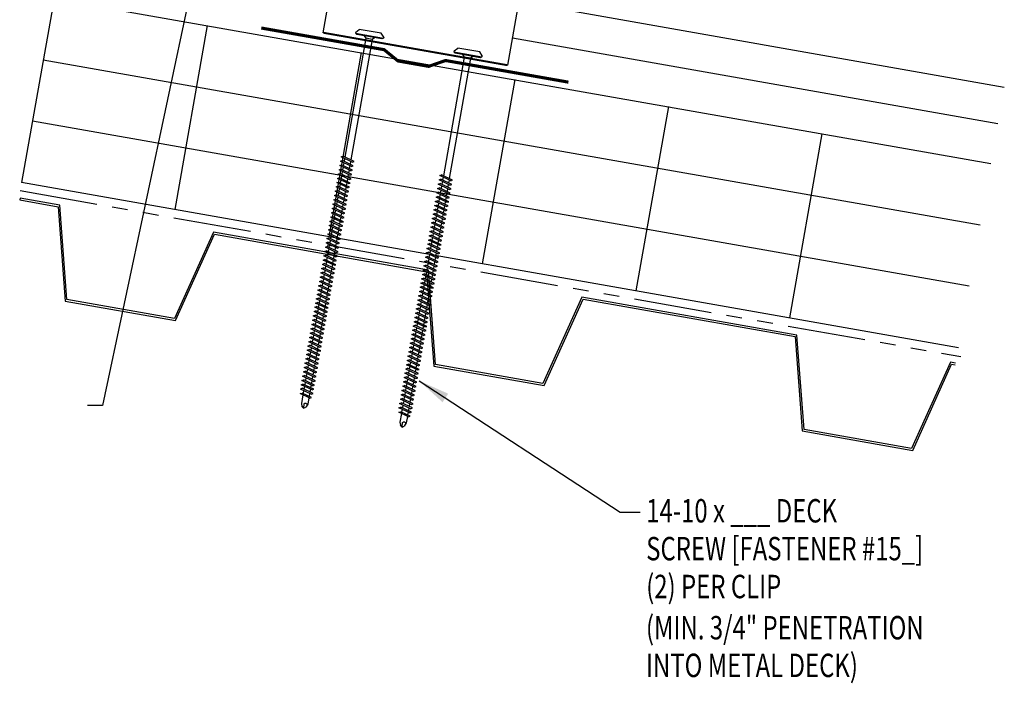
# Model space of a CAD drawing. Extents: x 1 to 241, y 8 to 43.
# Drawn here: x 27 to 43, y 11 to 22 of the extents above; entities that cross this region are included whole.
import ezdxf

# ---------------------------------------------------------------- set-up
doc = ezdxf.new("R2010")
doc.units = 0
doc.header["$LTSCALE"] = 4
doc.header["$MEASUREMENT"] = 0
doc.linetypes.add('PHANTOM2', pattern=[1.25, 0.625, -0.125, 0.125, -0.125, 0.125, -0.125])
doc.layers.get('0').update_dxf_attribs({"linetype": 'CONTINUOUS'})
for name, color, linetype in [('BP', 12, 'CONTINUOUS'), ('CLIP', 5, 'CONTINUOUS'), ('FASTENER', 9, 'CONTINUOUS'), ('MOISTURE BARRIER', 3, 'CONTINUOUS'), ('PANEL', 11, 'CONTINUOUS'), ('STLB', 5, 'CONTINUOUS'), ('TEXT', 2, 'CONTINUOUS'), ('THERMAL', 3, 'CONTINUOUS')]:
    doc.layers.add(name, color=color, linetype=linetype)
doc.styles.add('TEXT1', font='ROMANS.shx', dxfattribs={"width": 0.75, "height": 0.375})
doc.dimstyles.new('DETAIL$7', dxfattribs={"dimscale": 4, "dimtxt": 0.09375, "dimasz": 0.125, "dimexe": 0.0625, "dimexo": 0.125, "dimgap": 0.0625, "dimtad": 1, "dimdec": 4, "dimzin": 3, "dimdsep": 46, "dimlunit": 4, "dimtxsty": 'TEXT1', "dimblk": 'ARCHTICK', "dimcen": 0.0625, "dimclrd": 7, "dimclre": 7, "dimclrt": 2, "dimadec": 0, "dimazin": 0, "dimtfac": 0.59375, "dimtdec": 4, "dimtmove": 0, "dimatfit": 3, "dimfxl": 0, "dimfrac": 2, "dimtolj": 1, "dimtzin": 3, "dimarcsym": 0})

# ---------------------------------------------------------------- blocks, each defined once
blk = doc.blocks.new('_ArchTick')
at = {"color": 0, "linetype": 'ByBlock', "const_width": 0.15}
blk.add_lwpolyline([(-0.5, -0.5), (0.5, 0.5)], dxfattribs=at)
blk = doc.blocks.new('MB_UDLFX')
blk.add_line((-0.625, 1.43), (0.625, 1.43))
blk.add_lwpolyline([(-0.625, 1.954), (-0.625, 1.329, -0.414214), (-0.688, 1.267), (-0.688, 1.267, -0.414214), (-0.75, 1.329), (-0.75, 2.329, -0.414214), (-0.688, 2.392), (0.688, 2.392, -0.414214), (0.75, 2.329), (0.75, 1.329, -0.414214), (0.688, 1.267), (0.688, 1.267, -0.414214), (0.625, 1.329), (0.625, 1.954)], format="xyb")
at = {"const_width": 0.031}
blk.add_lwpolyline([(-0.625, 1.97), (0.625, 1.97)], dxfattribs=at)
at = {"layer": 'CLIP'}
blk.add_lwpolyline([(1.5, -0.374), (1.5, 2.923), (-1.5, 2.923), (-1.5, -0.374)], dxfattribs=at)
at = {"layer": 'CLIP', "const_width": 0.031}
blk.add_lwpolyline([(1.5, -0.374), (-1.5, -0.374)], dxfattribs=at)
blk = doc.blocks.new('A$CA2E1')
at = {"layer": 'CLIP'}
blk.add_blockref('MB_UDLFX', (1.508, 0.391), dxfattribs=at)
blk = doc.blocks.new('DF6')
at = {"layer": 'FASTENER'}
for p, q in [((-0.228, 0.073), (-0.178, 0.126)), ((-0.228, 0.073), (-0.228, 0.056)), ((0.228, 0.056), (-0.228, 0.056)), ((-0.228, 0.056), (-0.204, 0.037)), ((-0.204, 0.037), (0.204, 0.037)), ((-0.178, 0.126), (0.178, 0.126)), ((-0.085, 0.037), (-0.051, 0.003)), ((-0.051, 0.003), (0.051, 0.003)), ((-0.051, 0.003), (-0.051, -1.959)), ((0.085, 0.037), (0.051, 0.003)), ((0.051, 0.003), (0.051, -1.93)), ((0.228, 0.073), (0.178, 0.126)), ((0.228, 0.056), (0.204, 0.037)), ((0.228, 0.073), (0.228, 0.056)), ((-0.107, -1.975), (0.08, -1.922)), ((-0.08, -1.99), (-0.107, -1.975)), ((-0.107, -2.045), (0.08, -1.992)), ((-0.08, -2.06), (-0.107, -2.045)), ((-0.08, -1.99), (0.107, -1.937)), ((-0.08, -2.06), (0.107, -2.007)), ((-0.051, -1.982), (-0.051, -2.029)), ((0.051, -1.953), (0.051, -2)), ((0.051, -2.023), (0.051, -2.07)), ((0.107, -1.937), (0.08, -1.922)), ((0.107, -2.007), (0.08, -1.992)), ((-0.107, -2.115), (0.08, -2.062)), ((-0.08, -2.13), (-0.107, -2.115)), ((-0.107, -2.185), (0.08, -2.132)), ((-0.08, -2.2), (-0.107, -2.185)), ((-0.107, -2.255), (0.08, -2.202)), ((-0.08, -2.13), (0.107, -2.077)), ((-0.08, -2.2), (0.107, -2.147)), ((-0.051, -2.052), (-0.051, -2.099)), ((-0.051, -2.122), (-0.051, -2.169)), ((-0.051, -2.192), (-0.051, -2.239)), ((0.051, -2.093), (0.051, -2.14)), ((0.051, -2.163), (0.051, -2.21)), ((0.107, -2.077), (0.08, -2.062)), ((0.107, -2.147), (0.08, -2.132)), ((0.107, -2.217), (0.08, -2.202)), ((-0.08, -2.27), (-0.107, -2.255)), ((-0.107, -2.325), (0.08, -2.272)), ((-0.08, -2.34), (-0.107, -2.325)), ((-0.107, -2.395), (0.08, -2.342)), ((-0.08, -2.27), (0.107, -2.217)), ((-0.08, -2.34), (0.107, -2.287)), ((-0.08, -2.41), (0.107, -2.357)), ((-0.051, -2.262), (-0.051, -2.309)), ((-0.051, -2.332), (-0.051, -2.379)), ((0.051, -2.233), (0.051, -2.28)), ((0.051, -2.303), (0.051, -2.35)), ((0.107, -2.287), (0.08, -2.272)), ((0.107, -2.357), (0.08, -2.342)), ((-0.08, -2.41), (-0.107, -2.395)), ((-0.107, -2.465), (0.08, -2.412)), ((-0.08, -2.48), (-0.107, -2.465)), ((-0.107, -2.535), (0.08, -2.481)), ((-0.08, -2.48), (0.107, -2.427)), ((-0.08, -2.55), (0.107, -2.497)), ((-0.051, -2.402), (-0.051, -2.449)), ((-0.051, -2.472), (-0.051, -2.519)), ((0.051, -2.373), (0.051, -2.42)), ((0.051, -2.443), (0.051, -2.49)), ((0.051, -2.513), (0.051, -2.56)), ((0.107, -2.427), (0.08, -2.412)), ((0.107, -2.497), (0.08, -2.481)), ((-0.08, -2.55), (-0.107, -2.535)), ((-0.107, -2.605), (0.08, -2.551)), ((-0.08, -2.62), (-0.107, -2.605)), ((-0.107, -2.675), (0.08, -2.621)), ((-0.08, -2.69), (-0.107, -2.675)), ((-0.08, -2.62), (0.107, -2.567)), ((-0.08, -2.69), (0.107, -2.637)), ((-0.051, -2.542), (-0.051, -2.589)), ((-0.051, -2.612), (-0.051, -2.659)), ((-0.051, -2.682), (-0.051, -2.729)), ((0.051, -2.583), (0.051, -2.63)), ((0.051, -2.653), (0.051, -2.7)), ((0.107, -2.567), (0.08, -2.551)), ((0.107, -2.637), (0.08, -2.621)), ((-0.107, -2.745), (0.08, -2.691)), ((-0.08, -2.76), (-0.107, -2.745)), ((-0.107, -2.815), (0.08, -2.761)), ((-0.08, -2.83), (-0.107, -2.815)), ((-0.107, -2.885), (0.08, -2.831)), ((-0.08, -2.76), (0.107, -2.707)), ((-0.08, -2.83), (0.107, -2.777)), ((-0.051, -2.752), (-0.051, -2.799)), ((-0.051, -2.822), (-0.051, -2.869)), ((0.051, -2.723), (0.051, -2.77)), ((0.051, -2.793), (0.051, -2.84)), ((0.107, -2.707), (0.08, -2.691)), ((0.107, -2.777), (0.08, -2.761)), ((0.107, -2.847), (0.08, -2.831)), ((-0.08, -2.9), (-0.107, -2.885)), ((-0.107, -2.955), (0.08, -2.901)), ((-0.08, -2.97), (-0.107, -2.955)), ((-0.107, -3.025), (0.08, -2.971)), ((-0.08, -2.9), (0.107, -2.847)), ((-0.08, -2.97), (0.107, -2.917)), ((-0.08, -3.04), (0.107, -2.987)), ((-0.051, -2.892), (-0.051, -2.939)), ((-0.051, -2.962), (-0.051, -3.009)), ((0.051, -2.863), (0.051, -2.91)), ((0.051, -2.933), (0.051, -2.98)), ((0.107, -2.917), (0.08, -2.901)), ((0.107, -2.987), (0.08, -2.971)), ((-0.08, -3.04), (-0.107, -3.025)), ((-0.107, -3.095), (0.08, -3.041)), ((-0.08, -3.11), (-0.107, -3.095)), ((-0.107, -3.165), (0.08, -3.111)), ((-0.08, -3.11), (0.107, -3.057)), ((-0.08, -3.18), (0.107, -3.127)), ((-0.051, -3.032), (-0.051, -3.079)), ((-0.051, -3.102), (-0.051, -3.149)), ((0.051, -3.003), (0.051, -3.05)), ((0.051, -3.073), (0.051, -3.12)), ((0.051, -3.143), (0.051, -3.19)), ((0.107, -3.057), (0.08, -3.041)), ((0.107, -3.127), (0.08, -3.111)), ((-0.08, -3.18), (-0.107, -3.165)), ((-0.107, -3.235), (0.08, -3.181)), ((-0.08, -3.25), (-0.107, -3.235)), ((-0.107, -3.305), (0.08, -3.251)), ((-0.08, -3.32), (-0.107, -3.305)), ((-0.08, -3.25), (0.107, -3.197)), ((-0.08, -3.32), (0.107, -3.267)), ((-0.051, -3.172), (-0.051, -3.219)), ((-0.051, -3.242), (-0.051, -3.289)), ((-0.051, -3.312), (-0.051, -3.359)), ((0.051, -3.213), (0.051, -3.26)), ((0.051, -3.283), (0.051, -3.33)), ((0.107, -3.197), (0.08, -3.181)), ((0.107, -3.267), (0.08, -3.251)), ((-0.107, -3.375), (0.08, -3.321)), ((-0.08, -3.39), (-0.107, -3.375)), ((-0.107, -3.445), (0.08, -3.391)), ((-0.08, -3.46), (-0.107, -3.445)), ((-0.107, -3.515), (0.08, -3.461)), ((-0.08, -3.39), (0.107, -3.337)), ((-0.08, -3.46), (0.107, -3.407)), ((-0.051, -3.382), (-0.051, -3.429)), ((-0.051, -3.452), (-0.051, -3.499)), ((0.051, -3.353), (0.051, -3.4)), ((0.051, -3.423), (0.051, -3.469)), ((0.107, -3.337), (0.08, -3.321)), ((0.107, -3.407), (0.08, -3.391)), ((0.107, -3.477), (0.08, -3.461)), ((-0.08, -3.53), (-0.107, -3.515)), ((-0.107, -3.585), (0.08, -3.531)), ((-0.08, -3.6), (-0.107, -3.585)), ((-0.107, -3.655), (0.08, -3.601)), ((-0.08, -3.53), (0.107, -3.477)), ((-0.08, -3.6), (0.107, -3.547)), ((-0.08, -3.67), (0.107, -3.617)), ((-0.051, -3.522), (-0.051, -3.569)), ((-0.051, -3.592), (-0.051, -3.639)), ((0.051, -3.493), (0.051, -3.539)), ((0.051, -3.563), (0.051, -3.609)), ((0.107, -3.547), (0.08, -3.531)), ((0.107, -3.617), (0.08, -3.601)), ((-0.08, -3.67), (-0.107, -3.655)), ((-0.107, -3.725), (0.08, -3.671)), ((-0.08, -3.74), (-0.107, -3.725)), ((-0.107, -3.795), (0.08, -3.741)), ((-0.08, -3.74), (0.107, -3.687)), ((-0.08, -3.81), (0.107, -3.757)), ((-0.051, -3.662), (-0.051, -3.709)), ((-0.051, -3.732), (-0.051, -3.779)), ((0.051, -3.633), (0.051, -3.679)), ((0.051, -3.703), (0.051, -3.749)), ((0.051, -3.773), (0.051, -3.819)), ((0.107, -3.687), (0.08, -3.671)), ((0.107, -3.757), (0.08, -3.741)), ((-0.08, -3.81), (-0.107, -3.795)), ((-0.107, -3.865), (0.08, -3.811)), ((-0.08, -3.88), (-0.107, -3.865)), ((-0.107, -3.935), (0.08, -3.881)), ((-0.08, -3.95), (-0.107, -3.935)), ((-0.08, -3.88), (0.107, -3.827)), ((-0.08, -3.95), (0.107, -3.897)), ((-0.051, -3.802), (-0.051, -3.849)), ((-0.051, -3.872), (-0.051, -3.919)), ((-0.051, -3.942), (-0.051, -3.989)), ((0.051, -3.843), (0.051, -3.889)), ((0.051, -3.913), (0.051, -3.959)), ((0.107, -3.827), (0.08, -3.811)), ((0.107, -3.897), (0.08, -3.881)), ((-0.107, -4.005), (0.08, -3.951)), ((-0.08, -4.02), (-0.107, -4.005)), ((-0.107, -4.075), (0.08, -4.021)), ((-0.08, -4.09), (-0.107, -4.075)), ((-0.107, -4.145), (0.08, -4.091)), ((-0.08, -4.02), (0.107, -3.967)), ((-0.08, -4.09), (0.107, -4.037)), ((-0.051, -4.012), (-0.051, -4.059)), ((-0.051, -4.082), (-0.051, -4.129)), ((0.051, -3.983), (0.051, -4.029)), ((0.051, -4.053), (0.051, -4.099)), ((0.107, -3.967), (0.08, -3.951)), ((0.107, -4.037), (0.08, -4.021)), ((0.107, -4.107), (0.08, -4.091)), ((-0.08, -4.16), (-0.107, -4.145)), ((-0.107, -4.215), (0.08, -4.161)), ((-0.08, -4.23), (-0.107, -4.215)), ((-0.107, -4.285), (0.08, -4.231)), ((-0.08, -4.16), (0.107, -4.107)), ((-0.08, -4.23), (0.107, -4.177)), ((-0.08, -4.3), (0.107, -4.247)), ((-0.051, -4.152), (-0.051, -4.199)), ((-0.051, -4.222), (-0.051, -4.269)), ((0.051, -4.123), (0.051, -4.169)), ((0.051, -4.193), (0.051, -4.239)), ((0.107, -4.177), (0.08, -4.161)), ((0.107, -4.247), (0.08, -4.231)), ((-0.08, -4.3), (-0.107, -4.285)), ((-0.107, -4.355), (0.08, -4.301)), ((-0.08, -4.37), (-0.107, -4.355)), ((-0.107, -4.425), (0.08, -4.371)), ((-0.08, -4.37), (0.107, -4.317)), ((-0.08, -4.44), (0.107, -4.387)), ((-0.051, -4.292), (-0.051, -4.339)), ((-0.051, -4.362), (-0.051, -4.409)), ((0.051, -4.263), (0.051, -4.309)), ((0.051, -4.333), (0.051, -4.379)), ((0.051, -4.403), (0.051, -4.449)), ((0.107, -4.317), (0.08, -4.301)), ((0.107, -4.387), (0.08, -4.371)), ((-0.08, -4.44), (-0.107, -4.425)), ((-0.107, -4.495), (0.08, -4.441)), ((-0.08, -4.51), (-0.107, -4.495)), ((-0.107, -4.565), (0.08, -4.511)), ((-0.08, -4.58), (-0.107, -4.565)), ((-0.08, -4.51), (0.107, -4.457)), ((-0.08, -4.58), (0.107, -4.527)), ((-0.051, -4.432), (-0.051, -4.479)), ((-0.051, -4.502), (-0.051, -4.549)), ((-0.051, -4.572), (-0.051, -4.619)), ((0.051, -4.473), (0.051, -4.519)), ((0.051, -4.543), (0.051, -4.589)), ((0.107, -4.457), (0.08, -4.441)), ((0.107, -4.527), (0.08, -4.511)), ((-0.107, -4.635), (0.08, -4.581)), ((-0.08, -4.65), (-0.107, -4.635)), ((-0.107, -4.705), (0.08, -4.651)), ((-0.08, -4.72), (-0.107, -4.705)), ((-0.107, -4.775), (0.08, -4.721)), ((-0.08, -4.65), (0.107, -4.597)), ((-0.08, -4.72), (0.107, -4.667)), ((-0.051, -4.642), (-0.051, -4.689)), ((-0.051, -4.712), (-0.051, -4.759)), ((0.051, -4.613), (0.051, -4.659)), ((0.051, -4.683), (0.051, -4.729)), ((0.107, -4.597), (0.08, -4.581)), ((0.107, -4.667), (0.08, -4.651)), ((0.107, -4.737), (0.08, -4.721)), ((-0.08, -4.79), (-0.107, -4.775)), ((-0.107, -4.845), (0.08, -4.791)), ((-0.08, -4.86), (-0.107, -4.845)), ((-0.107, -4.915), (0.08, -4.861)), ((-0.08, -4.79), (0.107, -4.737)), ((-0.08, -4.86), (0.107, -4.807)), ((-0.08, -4.93), (0.107, -4.877)), ((-0.051, -4.782), (-0.051, -4.829)), ((-0.051, -4.852), (-0.051, -4.899)), ((0.051, -4.753), (0.051, -4.799)), ((0.051, -4.823), (0.051, -4.869)), ((0.051, -4.893), (0.051, -4.939)), ((0.107, -4.807), (0.08, -4.791)), ((0.107, -4.877), (0.08, -4.861)), ((-0.08, -4.93), (-0.107, -4.915)), ((-0.107, -4.985), (0.08, -4.931)), ((-0.08, -5), (-0.107, -4.985)), ((-0.107, -5.055), (0.08, -5.001)), ((-0.08, -5), (0.107, -4.947)), ((-0.08, -5.07), (0.107, -5.017)), ((-0.051, -4.922), (-0.051, -4.969)), ((-0.051, -4.992), (-0.051, -5.039)), ((0.051, -4.963), (0.051, -5.009)), ((0.051, -5.033), (0.051, -5.079)), ((0.107, -4.947), (0.08, -4.931)), ((0.107, -5.017), (0.08, -5.001)), ((-0.08, -5.07), (-0.107, -5.055)), ((-0.107, -5.125), (0.08, -5.071)), ((-0.08, -5.14), (-0.107, -5.125)), ((-0.107, -5.195), (0.08, -5.141)), ((-0.08, -5.21), (-0.107, -5.195)), ((-0.08, -5.14), (0.107, -5.087)), ((-0.08, -5.21), (0.107, -5.157)), ((-0.051, -5.062), (-0.051, -5.108)), ((-0.051, -5.132), (-0.051, -5.178)), ((-0.051, -5.202), (-0.051, -5.248)), ((0.051, -5.103), (0.051, -5.149)), ((0.051, -5.173), (0.051, -5.219)), ((0.107, -5.087), (0.08, -5.071)), ((0.107, -5.157), (0.08, -5.141)), ((-0.107, -5.264), (0.08, -5.211)), ((-0.08, -5.28), (-0.107, -5.264)), ((-0.107, -5.334), (0.08, -5.281)), ((-0.08, -5.35), (-0.107, -5.334)), ((-0.107, -5.404), (0.08, -5.351)), ((-0.08, -5.28), (0.107, -5.227)), ((-0.08, -5.35), (0.107, -5.297)), ((-0.08, -5.42), (0.107, -5.367)), ((-0.051, -5.272), (-0.051, -5.318)), ((-0.051, -5.342), (-0.051, -5.388)), ((0.051, -5.243), (0.051, -5.289)), ((0.051, -5.313), (0.051, -5.359)), ((0.107, -5.227), (0.08, -5.211)), ((0.107, -5.297), (0.08, -5.281)), ((0.107, -5.367), (0.08, -5.351)), ((-0.08, -5.42), (-0.107, -5.404)), ((-0.107, -5.474), (0.08, -5.421)), ((-0.08, -5.49), (-0.107, -5.474)), ((-0.107, -5.544), (0.08, -5.491)), ((-0.08, -5.49), (0.107, -5.437)), ((-0.08, -5.56), (0.107, -5.507)), ((-0.051, -5.412), (-0.051, -5.458)), ((-0.051, -5.482), (-0.051, -5.528)), ((0.051, -5.383), (0.051, -5.429)), ((0.051, -5.453), (0.051, -5.499)), ((0.051, -5.523), (0.051, -5.569)), ((0.107, -5.437), (0.08, -5.421)), ((0.107, -5.507), (0.08, -5.491)), ((-0.08, -5.56), (-0.107, -5.544)), ((-0.107, -5.614), (0.08, -5.561)), ((-0.08, -5.63), (-0.107, -5.614)), ((-0.107, -5.684), (0.08, -5.631)), ((-0.08, -5.63), (0.107, -5.577)), ((-0.08, -5.7), (0.107, -5.647)), ((-0.051, -5.552), (-0.051, -5.598)), ((-0.051, -5.622), (-0.051, -5.668)), ((0.051, -5.593), (0.051, -5.639)), ((0.051, -5.663), (0.051, -5.709)), ((0.107, -5.577), (0.08, -5.561)), ((0.107, -5.647), (0.08, -5.631)), ((-0.08, -5.7), (-0.107, -5.684)), ((-0.107, -5.754), (0.08, -5.701)), ((-0.08, -5.77), (-0.107, -5.754)), ((-0.095, -5.821), (0.067, -5.775)), ((-0.068, -5.836), (-0.095, -5.821)), ((-0.08, -5.77), (0.107, -5.717)), ((-0.068, -5.836), (0.095, -5.79)), ((-0.051, -5.692), (-0.051, -5.738)), ((-0.051, -5.762), (-0.051, -5.808)), ((-0.051, -5.832), (-0.051, -5.934)), ((0.051, -5.733), (0.051, -5.779)), ((0.051, -5.803), (0.051, -5.944)), ((0.095, -5.79), (0.067, -5.775)), ((0.107, -5.717), (0.08, -5.701)), ((-0.051, -5.934), (-0.03, -5.991)), ((0.002, -6.013), (-0.03, -5.991)), ((0.001, -6.008), (0.007, -5.938)), ((0.002, -6.013), (0.034, -5.991)), ((0.051, -5.944), (0.034, -5.991))]:
    blk.add_line(p, q, dxfattribs=at)
for centre, radius, start, end in [((-0.019, -5.961), 0.0352, 40.9671, 146.0356), ((0.022, -6.008), 0.0211, 55.4585, 194.8454)]:
    blk.add_arc(centre, radius, start, end, dxfattribs=at)

msp = doc.modelspace()

# ---------------------------------------------------------------- linework, layer by layer
at = {"layer": 'BP', "const_width": 0.05}
msp.add_lwpolyline([(36.10288, 20.90792), (34.13327, 21.25522), (33.86283, 21.16116), (33.37042, 21.24798), (33.14846, 21.42886), (31.17884, 21.77616)], dxfattribs=at)
at = {"layer": 'MOISTURE BARRIER', "linetype": 'PHANTOM2', "ltscale": 0.5}
msp.add_line((27.31334, 19.16815), (42.3936, 16.50909), dxfattribs=at)
at = {"layer": 'PANEL'}
msp.add_line((35.30782, 22.2009), (43.09049, 20.82861), dxfattribs=at)
msp.add_lwpolyline([(35.20537, 21.61986), (42.98803, 20.24757)], dxfattribs=at)
msp.add_lwpolyline([(35.20537, 21.61986), (42.98803, 20.24757)], dxfattribs=at)
at = {"layer": 'STLB'}
msp.add_lwpolyline([(42.31034, 16.40417), (42.22856, 16.41859), (41.60397, 15.03595), (39.88056, 15.33983), (39.88056, 15.33983), (39.76654, 16.85271), (36.31971, 17.46048), (35.69513, 16.07784), (33.97171, 16.38172), (33.85769, 17.8946), (30.41086, 18.50237), (29.78628, 17.11972), (28.06287, 17.42361), (27.94884, 18.93649), (27.31154, 19.04887), (27.30635, 19.01942), (27.92077, 18.91108), (28.0348, 17.3982), (29.80397, 17.08624), (30.42855, 18.46889), (33.82962, 17.86919), (33.94364, 16.35631), (35.71281, 16.04436), (36.3374, 17.427), (39.73847, 16.8273), (39.85249, 15.31442), (39.85249, 15.31442), (41.62166, 15.00247), (42.24624, 16.38511), (42.30515, 16.37473)], dxfattribs=at)
at = {"layer": 'THERMAL', "color": 8}
for p, q in [((27.85711, 22.25202), (27.33616, 19.2976)), ((27.85711, 22.25202), (42.87456, 19.60404)), ((29.79818, 18.86348), (30.31912, 21.8179)), ((32.78114, 21.38378), (32.2602, 18.42936)), ((27.68346, 21.26721), (42.70091, 18.61923)), ((35.24316, 20.94966), (34.72222, 17.99524)), ((37.70518, 20.51554), (37.18424, 17.56112)), ((42.52726, 17.63442), (27.50981, 20.28241)), ((40.1672, 20.08142), (39.64626, 17.127)), ((42.35362, 16.64961), (27.33616, 19.2976))]:
    msp.add_line(p, q, dxfattribs=at)

# ---------------------------------------------------------------- block references
at = {"layer": 'CLIP', "xscale": -1, "rotation": 350.0000000000001}
msp.add_blockref('A$CA2E1', (35.13239, 21.16142), dxfattribs=at)
at = {"layer": 'FASTENER', "xscale": -1, "rotation": 350.0000000000001}
for p in [(32.90415, 21.59915), (34.48319, 21.29953)]:
    msp.add_blockref('DF6', p, dxfattribs=at)

# ---------------------------------------------------------------- texts
at = {"layer": 'TEXT', "style": 'TEXT1', "width": 0.75}
for s, p in [('14-10 x ___ DECK', (37.34982, 13.84767)), ('SCREW [FASTENER #15_]', (37.34982, 13.24052)), ('(2) PER CLIP', (37.34982, 12.63338)), ('(MIN. 3/4" PENETRATION', (37.34615, 11.97303)), ('INTO METAL DECK)', (37.34615, 11.36872))]:
    msp.add_text(s, height=0.375, dxfattribs=at).set_placement(p)

# ---------------------------------------------------------------- leaders
at = {"layer": 'TEXT', "linetype": 'Continuous'}
for points in [[(30.10944, 22.67082), (28.63227, 15.72328), (28.39167, 15.72328)], [(33.71151, 16.11755), (36.93, 14.01426), (37.25244, 14.01426)]]:
    msp.add_leader(points, dimstyle='DETAIL$7', dxfattribs=at)

doc.saveas('drawing.dxf')
